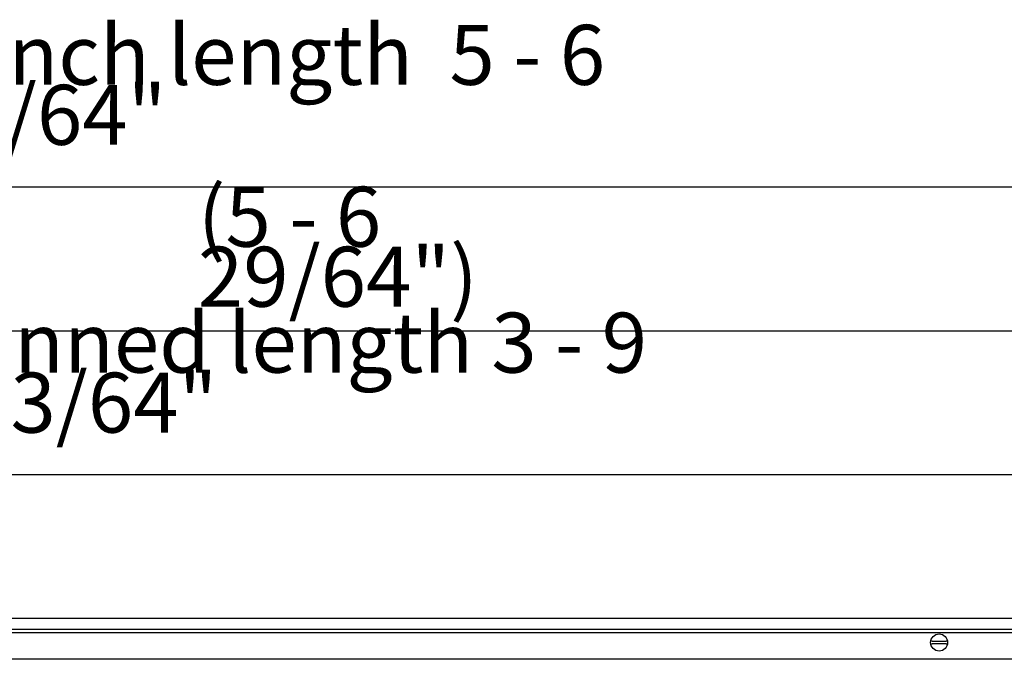
# Model space of a CAD drawing. Units: millimetres. Extents: x -663 to 2307, y -59 to 2041.
# Drawn here: x 204 to 615, y 997 to 1264 of the extents above; entities that cross this region are included whole.
import ezdxf

# ---------------------------------------------------------------- set-up
doc = ezdxf.new("R2010")
doc.units = ezdxf.units.MM
doc.layers.add('1', color=7, linetype='Continuous')
doc.styles.add('CONVERTER_11', font='txt.shx', dxfattribs={"width": 0.9})
doc.dimstyles.new('ME10_DIM_11', dxfattribs={"dimtxt": 25, "dimasz": 25, "dimexe": 10, "dimexo": 0, "dimgap": 10, "dimtad": 1, "dimdec": 6, "dimlfac": 0.03937, "dimzin": 4, "dimdsep": 46, "dimlunit": 4, "dimtxsty": 'CONVERTER_11', "dimsah": 1, "dimcen": 0.09, "dimclrd": 2, "dimclre": 2, "dimclrt": 3, "dimadec": 0, "dimazin": 0, "dimtfac": 1, "dimtdec": 4, "dimtix": 1, "dimtmove": 0, "dimatfit": 3, "dimfxl": 1, "dimtolj": 1, "dimtzin": 0, "dimarcsym": 0})
doc.dimstyles.new('ME10_DIM_12', dxfattribs={"dimtxt": 25, "dimasz": 25, "dimexe": 10, "dimexo": 0, "dimgap": 10, "dimtad": 1, "dimdec": 6, "dimlfac": 0.03937, "dimzin": 4, "dimdsep": 46, "dimlunit": 4, "dimtxsty": 'CONVERTER_11', "dimsah": 1, "dimcen": 0.09, "dimclrd": 2, "dimclre": 2, "dimclrt": 3, "dimadec": 0, "dimazin": 0, "dimtfac": 1, "dimtdec": 4, "dimtix": 1, "dimtmove": 0, "dimatfit": 3, "dimfxl": 1, "dimtolj": 1, "dimtzin": 0, "dimarcsym": 0})
doc.dimstyles.new('ME10_DIM_16', dxfattribs={"dimtxt": 25, "dimasz": 17.5, "dimexe": 10, "dimexo": 0, "dimgap": 10, "dimtad": 1, "dimdec": 6, "dimlfac": 0.03937, "dimzin": 4, "dimdsep": 46, "dimlunit": 4, "dimtxsty": 'CONVERTER_11', "dimsah": 1, "dimcen": 0.09, "dimclrd": 2, "dimclre": 2, "dimclrt": 3, "dimadec": 0, "dimazin": 0, "dimtfac": 1, "dimtdec": 4, "dimtix": 1, "dimtmove": 0, "dimatfit": 3, "dimfxl": 1, "dimtolj": 1, "dimtzin": 0, "dimarcsym": 0})

# ---------------------------------------------------------------- blocks, each defined once
blk = doc.blocks.new('*D7')
at = {"layer": '1', "color": 2, "linetype": 'Continuous'}
for p, q in [((-426.56, 1008.06), (-426.56, 1144.06)), ((1261.44, 1008.06), (1261.44, 1144.06)), ((-426.56, 1134.06), (1261.44, 1134.06))]:
    blk.add_line(p, q, dxfattribs=at)
at = {"layer": '1', "color": 2}
for points in [[(-401.56, 1137.35), (-401.56, 1130.77), (-426.56, 1134.06)], [(1236.44, 1130.77), (1236.44, 1137.35), (1261.44, 1134.06)]]:
    blk.add_solid(points, dxfattribs=at)
at = {"layer": '1', "color": 3, "insert": (278.19, 1144.06), "char_height": 25, "attachment_point": 7, "rotation": 0.0001, "line_spacing_factor": 0.60024, "style": 'CONVERTER_11'}
blk.add_mtext('\\C3;(\\C3;5 - 6 29/64\\C3;")', dxfattribs=at)
blk = doc.blocks.new('*D8')
at = {"layer": '1', "color": 2, "linetype": 'Continuous'}
for p, q in [((-130.06, 877.06), (-130.06, 1084.06)), ((1029.94, 877.06), (1029.94, 1084.06)), ((-130.06, 1074.06), (1029.94, 1074.06))]:
    blk.add_line(p, q, dxfattribs=at)
at = {"layer": '1', "color": 2}
for points in [[(-105.06, 1077.35), (-105.06, 1070.77), (-130.06, 1074.06)], [(1004.94, 1070.77), (1004.94, 1077.35), (1029.94, 1074.06)]]:
    blk.add_solid(points, dxfattribs=at)
at = {"layer": '1', "color": 3, "insert": (181.07, 1091.56), "char_height": 25, "attachment_point": 7, "rotation": 0.0001, "line_spacing_factor": 0.60024, "style": 'CONVERTER_11'}
blk.add_mtext('\\C3;finned length \\C3;3 - 9 43/64\\C3;"', dxfattribs=at)
blk = doc.blocks.new('*D12')
at = {"layer": '1', "color": 2, "linetype": 'Continuous'}
for p, q in [((-432.56, 1014.06), (-432.56, 1204.06)), ((1267.44, 1014.06), (1267.44, 1204.06)), ((-432.56, 1194.06), (1267.44, 1194.06))]:
    blk.add_line(p, q, dxfattribs=at)
at = {"layer": '1', "color": 2}
for points in [[(-415.06, 1196.37), (-415.06, 1191.76), (-432.56, 1194.06)], [(1249.94, 1191.76), (1249.94, 1196.37), (1267.44, 1194.06)]]:
    blk.add_solid(points, dxfattribs=at)
at = {"layer": '1', "color": 3, "insert": (159.82, 1211.56), "char_height": 25, "attachment_point": 7, "rotation": 0.0001, "line_spacing_factor": 0.60024, "style": 'CONVERTER_11'}
blk.add_mtext('\\C3;Tench length  \\C3;5 - 6 59/64\\C3;"', dxfattribs=at)
blk = doc.blocks.new('Draufsicht1', base_point=(147.3167548, 828.4512138))
at = {"color": 3, "linetype": 'Continuous'}
blk.add_line((1267.4418044, 1014.061921), (-432.5581956, 1014.061921), dxfattribs=at)
at = {"color": 2, "linetype": 'Continuous'}
for p, q in [((1262.8418044, 1009.461921), (-427.9581956, 1009.461921)), ((1262.8417066, 997.061921), (-427.9583039, 997.061921))]:
    blk.add_line(p, q, dxfattribs=at)
at = {"color": 6, "linetype": 'Continuous'}
for p, q in [((584.037641, 1004.6619224), (584.0112511, 1004.6619224)), ((584.0112541, 1003.4619255), (584.1465277, 1003.4619255)), ((584.5024167, 1004.661921), (584.037641, 1004.6619224)), ((584.1465277, 1003.4619255), (584.5024167, 1003.461921)), ((584.5024167, 1004.661921), (590.3811921, 1004.661921)), ((590.3811921, 1003.461921), (584.5024167, 1003.461921)), ((590.8459601, 1004.6619224), (590.3811921, 1004.661921)), ((590.3811921, 1003.461921), (590.7371039, 1003.4619255)), ((590.7371039, 1003.4619255), (590.8723775, 1003.4619255)), ((590.8723806, 1004.6619224), (590.8459601, 1004.6619224))]:
    blk.add_line(p, q, dxfattribs=at)
blk.add_circle((587.4418044, 1004.061921), 3.55, dxfattribs=at)
at = {"layer": '1', "color": 6, "linetype": 'Continuous'}
blk.add_line((1261.4418044, 1008.061921), (-426.5581956, 1008.061921), dxfattribs=at)
at = {"layer": '1'}
dim = blk.add_aligned_dim(p1=(1267.4418044, 1014.061921), p2=(-432.5581956, 1014.061921), distance=-180, text='<>"', dimstyle='ME10_DIM_16', override={"dimpost": 'Tench length  <>"'}, dxfattribs=at)
dim.commit()
dim.dimension.update_dxf_attribs({"geometry": '*D12', "text_midpoint": (417.4418044, 1220.311921), "text_rotation": 0.000138889})
for base, p1, p2, text, dimstyle, override, picture, middle in [((-426.5581956, 1134.061921), (1261.4418044, 1008.061921), (-426.5581956, 1008.061921), '<>")', 'ME10_DIM_11', {"dimpost": '(<>")'}, '*D7', (417.4418044, 1156.561921)), ((-130.0581961, 1074.061921), (1029.9418039, 877.061921), (-130.0581961, 877.061921), '<>"', 'ME10_DIM_12', {"dimpost": 'finned length <>"'}, '*D8', (449.9418039, 1100.311921))]:
    dim = blk.add_linear_dim(base=base, p1=p1, p2=p2, text=text, dimstyle=dimstyle, override=override, dxfattribs=at)
    dim.commit()
    dim.dimension.update_dxf_attribs({"geometry": picture, "text_midpoint": middle, "text_rotation": 0.000138889})

msp = doc.modelspace()

# ---------------------------------------------------------------- block references
msp.add_blockref('Draufsicht1', (147.32, 828.45))

doc.saveas('drawing.dxf')
